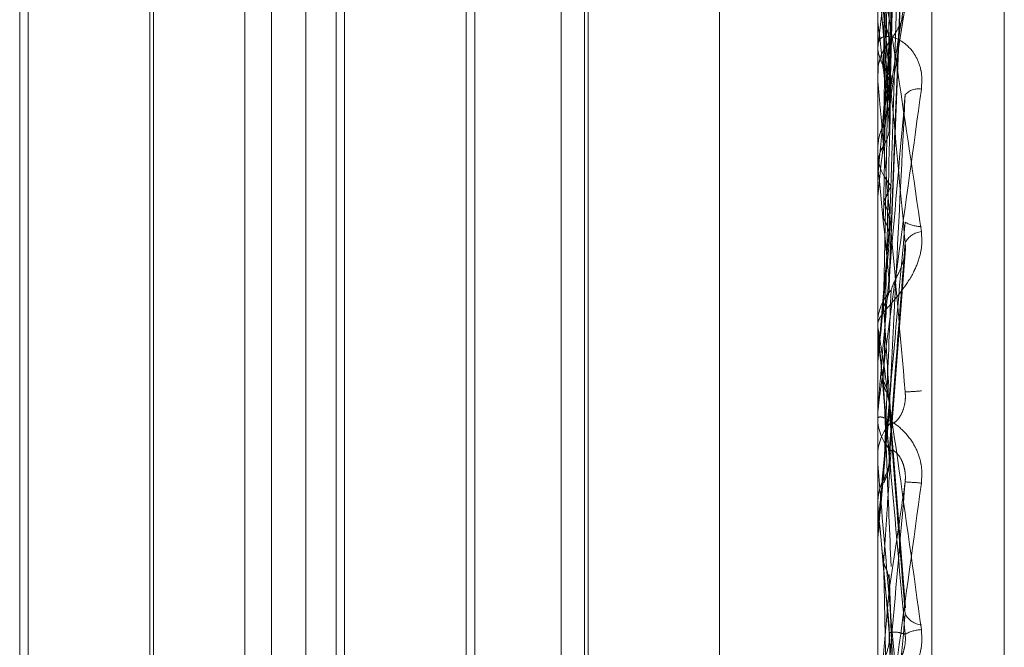
# Model space of a CAD drawing. Units: inches. Extents: x 0 to 23.4, y 0 to 16.5.
# Drawn here: x 11.7 to 11.7, y 5.3 to 5.3 of the extents above; entities that cross this region are included whole.
import ezdxf

# ---------------------------------------------------------------- set-up
doc = ezdxf.new("R2010")
doc.units = ezdxf.units.IN
doc.header["$MEASUREMENT"] = 0
doc.linetypes.add('HIDDEN', pattern=[0.07500000000000001, 0.05, -0.025])

msp = doc.modelspace()

# ---------------------------------------------------------------- linework, layer by layer
at = {"color": 7, "linetype": 'HIDDEN', "lineweight": 0}
for p, q in [((11.7265114388, 5.0863661767), (11.7265114388, 11.5319568132)), ((11.7324781053, 11.4758281616), (11.7324781053, 5.1424948283)), ((11.7339225498, 11.4758281616), (11.7339225498, 5.1424948283)), ((11.7351648667, 5.2709030643), (11.7351648667, 5.35600804)), ((11.7344160758, 5.3558418542), (11.7344160758, 5.2707368785)), ((11.736165857, 5.3448740848), (11.736165857, 5.2859708989)), ((11.736165857, 5.2798014875), (11.736165857, 5.3386876437)), ((11.7345723547, 5.3164207198), (11.7347862569, 5.3247280969)), ((11.7344185727, 5.3235126321), (11.7344185727, 5.3159286638)), ((11.7322288492, 5.2974391797), (11.7322288492, 5.3232599903)), ((11.7226727252, 5.3222848546), (11.7226727252, 5.3100525625)), ((11.7256671694, 5.2960381354), (11.7256671694, 5.3222848546)), ((11.7260369417, 5.2960381354), (11.7260369417, 5.3222848546)), ((11.7270471784, 5.3222848546), (11.7270471784, 5.3100525625)), ((11.7300416226, 5.2960381354), (11.7300416226, 5.3222848546)), ((11.7304113949, 5.2960381354), (11.7304113949, 5.3222848546)), ((11.7303618548, 5.2965927938), (11.7303618548, 5.3217301961)), ((11.7288464997, 5.3202148411), (11.7288464997, 5.298133658)), ((11.722555512, 5.298225362), (11.722555512, 5.320097628)), ((11.7244043735, 5.320097628), (11.7244043735, 5.2982506007)), ((11.7269299652, 5.298225362), (11.7269299652, 5.320097628)), ((11.7287292866, 5.320097628), (11.7287292866, 5.2982506007)), ((11.7345762407, 5.3142690416), (11.7347997202, 5.3200490416)), ((11.7243548334, 5.3098547379), (11.7243548334, 5.3193713576)), ((11.7344185727, 5.3187522516), (11.7344185727, 5.3136784275)), ((11.734566484, 5.3166990324), (11.7347751616, 5.318027114)), ((11.7344185727, 5.317934317), (11.7344167003, 5.3179555424)), ((11.7344160758, 5.3176833752), (11.7344160758, 5.3176158274)), ((11.7344185727, 5.317573779), (11.7344167003, 5.3175518331)), ((11.7344160758, 5.3171490412), (11.7344160758, 5.3172198274)), ((11.7344185727, 5.3170919686), (11.7344185727, 5.3161581524)), ((11.7344185727, 5.316251936), (11.7344185727, 5.3157913623)), ((11.7344160758, 5.3161947754), (11.7344160758, 5.3161238646)), ((11.7344185727, 5.3161581524), (11.7344167003, 5.3161866635)), ((11.7344160758, 5.3159785018), (11.7344162248, 5.315966556)), ((11.7344185727, 5.3159286638), (11.7344167003, 5.3159531241)), ((11.734416076, 5.3158716011), (11.7344160758, 5.3158753775)), ((11.7344185727, 5.3157913623), (11.7344167003, 5.3157628102)), ((11.7344185727, 5.3155155176), (11.7344167003, 5.3154905072)), ((11.7344185727, 5.3152810709), (11.7344185727, 5.3137778818)), ((11.7345750059, 5.3118659857), (11.734798167, 5.3147946098)), ((11.7344160758, 5.3137016655), (11.7344160758, 5.3137716376)), ((11.7344160758, 5.3137326834), (11.7344162248, 5.3137195771)), ((11.7344185727, 5.3136784275), (11.7344167003, 5.3137052385)), ((11.7344185727, 5.3136646521), (11.7344167003, 5.3136929866)), ((11.7344185727, 5.3118138595), (11.7344185727, 5.3136646521)), ((11.7344185727, 5.3136452361), (11.7344185727, 5.3112649374)), ((11.7344185727, 5.3133011837), (11.7344167003, 5.3132729718)), ((11.7344185727, 5.3132276052), (11.7344167003, 5.3132004343)), ((11.7344185727, 5.3131603195), (11.7344185727, 5.3133011837)), ((11.7347980713, 5.3098364245), (11.7345749322, 5.3127006821)), ((11.7344160758, 5.3125258969), (11.7344160758, 5.3124554673)), ((11.7344185727, 5.3120447352), (11.7344185727, 5.310792733)), ((11.7344160758, 5.3118705903), (11.7344160758, 5.3119409838)), ((11.7344167003, 5.3112931303), (11.7344160758, 5.3112931034)), ((11.7344185727, 5.3112649374), (11.7344167003, 5.3112931303)), ((11.7344185727, 5.3112320785), (11.7344167003, 5.3112592123)), ((11.7344185727, 5.3066635695), (11.7344185727, 5.3112320785)), ((11.7344160758, 5.3109249666), (11.7344160758, 5.3108549462)), ((11.7344167003, 5.3107643836), (11.7344160758, 5.3107644106)), ((11.7344185727, 5.3108850686), (11.7344167003, 5.3108582164)), ((11.7344185727, 5.310792733), (11.7344167003, 5.3107643836)), ((11.7344185727, 5.3098923154), (11.7344185727, 5.3108850686)), ((11.7344160758, 5.3107361856), (11.7344162248, 5.3107500709)), ((11.7345759881, 5.3102937356), (11.7345741371, 5.3102203522)), ((11.7347997089, 5.3045744992), (11.7345762314, 5.3102937317)), ((11.7344185727, 5.3082989036), (11.7345741371, 5.3100814572)), ((11.7226727252, 5.3100525625), (11.7226727252, 5.2960381354)), ((11.7270471784, 5.3100525625), (11.7270471784, 5.2960381354)), ((11.7243548334, 5.2989516324), (11.7243548334, 5.3098547379))]:
    msp.add_line(p, q, dxfattribs=at)
at = {"color": 7, "linetype": 'HIDDEN', "lineweight": 0, "flags": 128}
msp.add_lwpolyline([(11.7345741371, 5.3175646373), (11.7345547933, 5.3173445579), (11.734535409, 5.3171238983), (11.7345159901, 5.3169027228), (11.7344965421, 5.3166810957), (11.7344770707, 5.3164590815), (11.7344575815, 5.3162367447), (11.7344380803, 5.31601415), (11.7344185727, 5.3157913623)], dxfattribs=at)
at = {"color": 7, "linetype": 'HIDDEN', "lineweight": 0}
for centre, radius, start, end in [((11.8231587523, 5.3074980433), 0.08931035733921, 172.6907565515, 173.522265217), ((11.168096278, 5.2674723418), 0.5686275369932635, 4.9836472309, 5.160939967), ((11.6247839852, 5.305077603), 0.1103858590187125, 5.9551511797, 6.688457829), ((11.7350697427, 5.3172196921), 0.0006536669072124, 135.789086831, 179.9881424655), ((11.7350272084, 5.3176183752), 0.0006111379110782, 180.2388650344, 225.8084194404), ((11.9189575018, 5.2970946475), 0.1854560455199628, 173.834590238, 174.2995584863), ((11.7349807785, 5.3167528097), 0.000253455009006, 81.0926195986, 136.7927748256), ((11.7350719518, 5.3161238803), 0.0006558760582795, 180.0013762545, 224.1324712357), ((11.5300296333, 5.2950879035), 0.2054487182073718, 5.3775076815, 5.8221099705), ((11.7350361888, 5.3156041945), 0.0005033912268032, 241.5062581933, 268.1596801442), ((10.7991389364, 5.3961370293), 0.9389407730603455, 354.938634177, 355.0474004623), ((11.7350515623, 5.3147467067), 0.00028774335151, 96.2928125045, 152.625847746), ((12.1230805825, 5.2774856442), 0.3903019929280649, 174.5020304283, 174.7457695768), ((11.735057948, 5.313770855), 0.0006418726669457, 135.3630394594, 179.9301414489), ((11.735054991, 5.3137016667), 0.0006389152567216, 180.0001033442, 185.0671016383), ((11.3511866171, 5.2779865654), 0.3848904269972649, 5.0649661249, 5.3208270291), ((12.8531849733, 5.4123506348), 1.123110494262037, 185.0409926114, 185.1305183965), ((11.734696849, 5.316164802), 0.003347908923758, 271.6977874688, 275.5393915175), ((11.3453856525, 5.3470625025), 0.3907114277049388, 354.6871590413, 354.9395099791), ((12.8940898682, 5.208552446), 1.164169485088839, 174.8752106935, 174.9616499581), ((11.7350656672, 5.3124558244), 0.0006495915775177, 180.0315044779, 224.3567328117), ((11.7350651831, 5.3119406001), 0.0006491074694095, 135.6258483848, 179.966134411), ((11.7345163328, 5.3061562493), 0.0054251567475454, 84.6727920086, 87.0446697673), ((10.8239645643, 5.2305741693), 0.9140227028752979, 4.9530281528, 5.0647175671), ((12.1161788182, 5.3463870266), 0.3833754758173044, 185.2613268905, 185.5090521241), ((11.735050519, 5.3098847054), 0.0002878040034394, 207.8454662444, 263.9174423387), ((11.7350349503, 5.3090482415), 0.0004846104824053, 91.7651533422, 119.5376376585)]:
    msp.add_arc(centre, radius, start, end, dxfattribs=at)
for points, knots in [([(11.73457413712824, 5.317012469831224), (11.73458021902822, 5.317281634048993), (11.7346106285704, 5.318627457008504), (11.73468371914575, 5.321817140624454), (11.73475263312125, 5.324754967068475), (11.73479603962114, 5.326605401066506)], [0, 0, 0, 0, 0.0846963374236126, 0.4234822757480935, 1, 1, 1, 1]), ([(11.73449637337321, 5.317307217643567), (11.73449941508294, 5.317580672411465), (11.73451462363496, 5.318947946553873), (11.7345492004534, 5.322006195454601), (11.73458157148416, 5.324797659921013), (11.73460120872643, 5.326491046344805)], [0, 0, 0, 0, 0.089537141580315, 0.4476858070864863, 0.9999999999999999, 0.9999999999999999, 0.9999999999999999, 0.9999999999999999]), ([(11.73457413712824, 5.316530131429387), (11.73458021902823, 5.316767912256352), (11.73461062857041, 5.31795681804372), (11.73468371914575, 5.320751796418763), (11.73475263312125, 5.323290368835117), (11.73479603962113, 5.324889326702506)], [0, 0, 0, 0, 0.0846963374238948, 0.4234822757476799, 1, 1, 1, 1]), ([(11.73449637337321, 5.316220944283146), (11.73449941508294, 5.316454153754091), (11.73451462363496, 5.317620201367157), (11.7345492004534, 5.320220303627052), (11.73458157148416, 5.322579933552752), (11.73460120872643, 5.324011356137357)], [0, 0, 0, 0, 0.089537141580124, 0.4476858070869021, 1, 1, 1, 1]), ([(11.73457413712824, 5.314880664679677), (11.73458021902822, 5.315079715018329), (11.73461062857041, 5.31607496809497), (11.73468371914575, 5.318438345842138), (11.73475263312125, 5.320622263890527), (11.73479603962114, 5.321997837391093)], [0, 0, 0, 0, 0.0846963374232407, 0.4234822757476566, 0.9999999999999999, 0.9999999999999999, 0.9999999999999999, 0.9999999999999999]), ([(11.73457413712824, 5.317564637288558), (11.73458021902823, 5.31764769178073), (11.73461062857041, 5.318062964818806), (11.73468371914576, 5.319058154227855), (11.73475263312125, 5.319991940674937), (11.73479603962114, 5.320580100057905)], [0, 0, 0, 0, 0.0846963374233945, 0.4234822757478252, 0.9999999999999999, 0.9999999999999999, 0.9999999999999999, 0.9999999999999999]), ([(11.73441622481664, 5.317541700443076), (11.73441619958193, 5.317820386641197), (11.73441611578244, 5.318745848303091), (11.73441607657308, 5.319699075777171), (11.73441607579656, 5.320373633205834), (11.73441607576427, 5.320401680128134)], [0, 0, 0, 0, 0.2922709278850201, 0.9705738585750273, 1, 1, 1, 1]), ([(11.73449637337321, 5.315212699466476), (11.73449941555909, 5.315416601545762), (11.73451462649189, 5.316436112168064), (11.73454064300427, 5.318156316065823), (11.73456424114318, 5.319678281489741), (11.73457512073055, 5.320379962069694)], [0, 0, 0, 0, 0.1187416391737497, 0.5937083274065555, 1, 1, 1, 1]), ([(11.73457413712824, 5.314342040329431), (11.73458021902823, 5.314506045027061), (11.7346106285704, 5.315326069655027), (11.73468371914576, 5.317248682468048), (11.73475263312125, 5.318986755979879), (11.73479603962114, 5.320081507619793)], [0, 0, 0, 0, 0.0846963374238092, 0.4234822757480169, 1, 1, 1, 1]), ([(11.73449637337321, 5.313999664633009), (11.73449941508294, 5.314158620761052), (11.73451462363496, 5.314953401577355), (11.7345492004534, 5.316723746286431), (11.73458157148417, 5.318327143135744), (11.73460120872644, 5.319299811958595)], [0, 0, 0, 0, 0.0895371415800419, 0.4476858070864357, 1, 1, 1, 1]), ([(11.73441607576427, 5.31880590322313), (11.73441629773802, 5.318811623203674), (11.73441677714203, 5.318823976834032), (11.73442144148094, 5.318820267076186), (11.7344376618295, 5.318763480158569), (11.73452458242036, 5.318307116992614), (11.73472679706758, 5.317034364075628), (11.73491093806562, 5.315777362053332), (11.73502002286764, 5.315032716275415)], [0, 0, 0, 0, 0.0132216410987788, 0.0285552137119366, 0.054242643061087, 0.1337588501406604, 0.4868402727614641, 1, 1, 1, 1]), ([(11.73479603962114, 5.314879010828488), (11.73472778093, 5.315621392548374), (11.73461325770311, 5.316866947491442), (11.73448913655778, 5.318141886488036), (11.73443311989725, 5.318662860497806), (11.73442220583111, 5.318745923829048), (11.73441905688452, 5.318761919869729), (11.73441872131551, 5.318755219425896), (11.73441857268153, 5.318752251590331)], [0, 0, 0, 0, 0.5273188798740048, 0.8847263069756172, 0.9590362595963813, 0.980047372810446, 0.9911623590753017, 1, 1, 1, 1]), ([(11.73457413712824, 5.31686982087512), (11.73458021902822, 5.316911119451541), (11.73461062857041, 5.31711761262067), (11.73468371914575, 5.31759043658664), (11.73475263312125, 5.317999960782854), (11.73479603962114, 5.318257905733019)], [0, 0, 0, 0, 0.0846963374235538, 0.4234822757477198, 0.9999999999999999, 0.9999999999999999, 0.9999999999999999, 0.9999999999999999]), ([(11.73441622481665, 5.315966555967673), (11.73441619904522, 5.316194043370611), (11.73441611350338, 5.316949131350118), (11.73441609140215, 5.317704584314342), (11.73441607595942, 5.318232439915692)], [0, 0, 0, 0, 0.3012727114095341, 1, 1, 1, 1]), ([(11.73478503397205, 5.318076554605543), (11.73478440737763, 5.318071261170167), (11.73477867807199, 5.318022860309934), (11.73474417590469, 5.317932609995457), (11.73468486659461, 5.317811951607371), (11.73461658011669, 5.317715999725324), (11.73456389098811, 5.317646481420945), (11.73450440045296, 5.317557503423217), (11.73444991652077, 5.31744027252424), (11.7344143924563, 5.317323417763181), (11.73442151963526, 5.317244427380351), (11.73442366238829, 5.317220679291092)], [0, 0, 0, 0, 0.0125072058705751, 0.1143604257337294, 0.2404239692070305, 0.429376279178129, 0.6171405760691482, 0.7165799893389164, 0.8134086378318053, 0.9439021794140872, 1, 1, 1, 1]), ([(11.73449637337321, 5.317929522241553), (11.73450828073629, 5.317906001989263), (11.7345528745941, 5.317817917097616), (11.73458018319038, 5.31769123836323), (11.73457543497964, 5.317591813552694), (11.73457413712824, 5.317564637288559)], [0, 0, 0, 0, 0.209309183222696, 0.7838766564346363, 1, 1, 1, 1]), ([(11.73502002286764, 5.317003207989388), (11.73502490214404, 5.317084402695254), (11.73503040983871, 5.317176054737876), (11.73499975113678, 5.317331996529339), (11.7349633613155, 5.317422308822112), (11.73487653012416, 5.317558104327291), (11.73475086860337, 5.317675195832716), (11.73457928087845, 5.317739507474916), (11.73444380981044, 5.317721978848139), (11.7344254394652, 5.317651666765278), (11.73441607576427, 5.317615827410752)], [0, 0, 0, 0, 0.119446100959058, 0.1348299623646481, 0.2536738278687232, 0.2817546550339078, 0.4371652095505095, 0.6109336935306714, 0.8016857882122266, 1, 1, 1, 1]), ([(11.73441622481664, 5.315478531369903), (11.73441619904522, 5.315688370606675), (11.73441611350338, 5.316384879878433), (11.73441609140215, 5.317081014159625), (11.73441607595942, 5.317567422178469)], [0, 0, 0, 0, 0.3012727113327687, 0.9999999999999999, 0.9999999999999999, 0.9999999999999999, 0.9999999999999999]), ([(11.73449637337321, 5.31650095163773), (11.73449941508294, 5.316536829361311), (11.73451462363496, 5.316716218018961), (11.7345492004534, 5.317111610318173), (11.73458157148416, 5.317462583930402), (11.73460120872644, 5.31767549509485)], [0, 0, 0, 0, 0.0895371415802019, 0.4476858070867417, 1, 1, 1, 1]), ([(11.73449637337321, 5.317307217643567), (11.73450828073629, 5.317288305606796), (11.7345528745941, 5.317217478785333), (11.73458018319038, 5.317115240256013), (11.73457543497964, 5.317034530593476), (11.73457413712824, 5.317012469831223)], [0, 0, 0, 0, 0.2093091832193459, 0.7838766564296943, 1, 1, 1, 1]), ([(11.73449637337321, 5.312899474993012), (11.73449941508294, 5.31302644643834), (11.73451462363496, 5.313661303805643), (11.7345492004534, 5.315084487666925), (11.73458157148417, 5.316388891012702), (11.73460120872644, 5.317180181370668)], [0, 0, 0, 0, 0.0895371415802161, 0.4476858070867895, 1, 1, 1, 1]), ([(11.73479603962114, 5.312818362792257), (11.73472778093, 5.313598898520294), (11.73461325770311, 5.314908467584635), (11.73448913655778, 5.316313984529899), (11.73443311989726, 5.316938288566797), (11.73442220583111, 5.317056531487645), (11.73441905688452, 5.317089180392563), (11.73441872131551, 5.317091112720688), (11.73441857268153, 5.317091968609087)], [0, 0, 0, 0, 0.5273188798743257, 0.8847263069751737, 0.9590362595958019, 0.9800473728098282, 0.991162359074383, 1, 1, 1, 1]), ([(11.73441607576427, 5.312525896889232), (11.73441629773802, 5.3125300028715), (11.73441677714204, 5.312538870696627), (11.73442144148094, 5.312581695031168), (11.7344376618295, 5.312715478120203), (11.73452458242036, 5.313381834215067), (11.73472679706758, 5.31487337902692), (11.73491093806562, 5.316210876718912), (11.73502002286764, 5.317003207989388)], [0, 0, 0, 0, 0.01322164109779, 0.0285552137115679, 0.0542426430598408, 0.1337588501396938, 0.4868402727605073, 1, 1, 1, 1]), ([(11.73479603962114, 5.316926334856212), (11.73472778093, 5.316155658155564), (11.73461325770311, 5.314862630393318), (11.73448913655778, 5.313434777807356), (11.73443311989726, 5.3127711828918), (11.73442220583111, 5.312635385048113), (11.73441905688452, 5.312593392936482), (11.73441872131551, 5.312585952918279), (11.73441857268153, 5.312582657502155)], [0, 0, 0, 0, 0.5273188798740874, 0.8847263069751805, 0.959036259595745, 0.9800473728102532, 0.9911623590752388, 1, 1, 1, 1]), ([(11.73457413712824, 5.312542153834062), (11.73458021902823, 5.312663896095734), (11.73461062857041, 5.313272608250198), (11.73468371914576, 5.314724261499093), (11.73475263312125, 5.316075338663443), (11.73479603962114, 5.316926334856212)], [0, 0, 0, 0, 0.0846963374232961, 0.4234822757477699, 0.9999999999999999, 0.9999999999999999, 0.9999999999999999, 0.9999999999999999]), ([(11.7345576233552, 5.316700914348453), (11.73456554025716, 5.316729627787035), (11.73458082482628, 5.316785062670393), (11.73457631231009, 5.316842253166845), (11.73457413712824, 5.316869820875119)], [0, 0, 0, 0, 0.517966970317002, 1, 1, 1, 1]), ([(11.73441622481664, 5.316201382008771), (11.7344233069333, 5.316270433004591), (11.73443405940702, 5.316375270167519), (11.73448051556351, 5.316468967911457), (11.73449637337321, 5.31650095163773)], [0, 0, 0, 0, 0.658649985290545, 1, 1, 1, 1]), ([(11.73449637337321, 5.316220944283146), (11.73450828073629, 5.316241007298202), (11.73455287459411, 5.316316144609039), (11.73458018319038, 5.316423624317098), (11.73457543497964, 5.316507268547507), (11.73457413712824, 5.316530131429387)], [0, 0, 0, 0, 0.2093091831994124, 0.7838766564246628, 1, 1, 1, 1]), ([(11.73441622481665, 5.315966555967673), (11.7344233069333, 5.316025489157707), (11.73443405940702, 5.316114964890418), (11.73448051556351, 5.316193974389479), (11.73449637337321, 5.316220944283146)], [0, 0, 0, 0, 0.6586499852809905, 1, 1, 1, 1]), ([(11.73449637337321, 5.31544769710622), (11.73449941508294, 5.315453422562849), (11.73451462363496, 5.315482049852338), (11.73454920045341, 5.315551321858868), (11.73458157148417, 5.315623434940482), (11.73460120872643, 5.315667180907823)], [0, 0, 0, 0, 0.08953714158021, 0.4476858070865705, 1, 1, 1, 1]), ([(11.73449637337321, 5.31544769710622), (11.73450828073629, 5.315423753067056), (11.73455287459411, 5.315334081065702), (11.73458018319038, 5.315205277810604), (11.73457543497964, 5.315104379983936), (11.73457413712824, 5.315076801093179)], [0, 0, 0, 0, 0.2093091832123108, 0.783876656437412, 1, 1, 1, 1]), ([(11.73441622481665, 5.313719577145283), (11.73441619958193, 5.313872243135914), (11.73441611578244, 5.314379216650768), (11.73441607657308, 5.31490191645399), (11.73441607579655, 5.315271930587834), (11.73441607576427, 5.315287315130679)], [0, 0, 0, 0, 0.2922709278862134, 0.9705738585733426, 1, 1, 1, 1]), ([(11.73479603962114, 5.315161779461386), (11.73472778093, 5.314386644194518), (11.73461325770311, 5.313086135928577), (11.73448913655778, 5.311710926464741), (11.73443311989726, 5.311115163778218), (11.73442220583111, 5.311007519021245), (11.73441905688452, 5.310980104827979), (11.73441872131551, 5.310981026214143), (11.73441857268153, 5.310981434324813)], [0, 0, 0, 0, 0.5273188798738409, 0.8847263069756853, 0.9590362595963112, 0.9800473728099489, 0.9911623590750871, 1, 1, 1, 1]), ([(11.73449637337321, 5.315212699466476), (11.73450828073629, 5.315191350008945), (11.73455287459411, 5.315111394886435), (11.73458018319038, 5.314996176116287), (11.73457543497964, 5.314905460435321), (11.73457413712824, 5.314880664679677)], [0, 0, 0, 0, 0.2093091831966621, 0.7838766564435367, 0.9999999999999999, 0.9999999999999999, 0.9999999999999999, 0.9999999999999999]), ([(11.73502002286764, 5.315032716275415), (11.73502490214404, 5.314952072745929), (11.73503040983871, 5.314861042867531), (11.73499975113677, 5.31468898567367), (11.7349633613155, 5.314580978187841), (11.73487653012416, 5.314399957814168), (11.73475086860337, 5.314211497017435), (11.73457928087845, 5.314011325941957), (11.73444380981044, 5.313856912875192), (11.7344254394652, 5.313800428657297), (11.73441607576427, 5.313771637618434)], [0, 0, 0, 0, 0.1194461009595821, 0.1348299623649581, 0.2536738278688146, 0.2817546550320058, 0.4371652095489356, 0.6109336935261803, 0.8016857882124702, 0.9999999999999999, 0.9999999999999999, 0.9999999999999999, 0.9999999999999999]), ([(11.73457413712824, 5.311966710822802), (11.73458021902822, 5.312051011834016), (11.7346106285704, 5.312472517475963), (11.73468371914575, 5.313453276490586), (11.73475263312125, 5.314328032592665), (11.73479603962114, 5.314879010828488)], [0, 0, 0, 0, 0.0846963374234373, 0.4234822757474604, 1, 1, 1, 1]), ([(11.73460120872646, 5.314221842589165), (11.7346121761166, 5.314258680788058), (11.7346271085974, 5.314308837269308), (11.7347026108458, 5.314452220606547), (11.73475217974132, 5.314564872710719), (11.73478753990987, 5.314690145046852), (11.73480085560212, 5.314794418319993), (11.73479740087257, 5.314855100502868), (11.73479603962114, 5.314879010828494)], [0, 0, 0, 0, 0.4235571565840386, 0.5766877106346437, 0.7311347586975733, 0.832315178833616, 0.9339279095268651, 1, 1, 1, 1]), ([(11.73441622481665, 5.313187048142748), (11.73441619904522, 5.313320454898814), (11.73441611350338, 5.313763265518646), (11.73441609140215, 5.314205669137977), (11.73441607595942, 5.314514788619382)], [0, 0, 0, 0, 0.301272711387392, 1, 1, 1, 1]), ([(11.73449637337321, 5.313999664633009), (11.73450828073629, 5.314021838378038), (11.73455287459411, 5.314104880511442), (11.73458018319038, 5.314223852817327), (11.73457543497964, 5.314316670125783), (11.73457413712824, 5.314342040329431)], [0, 0, 0, 0, 0.2093091832028058, 0.7838766564390898, 1, 1, 1, 1]), ([(11.73449637337321, 5.311603520925916), (11.73449941508294, 5.311682478622435), (11.73451462363496, 5.312077267192487), (11.7345492004534, 5.312953869480369), (11.73458157148417, 5.313743082313557), (11.73460120872644, 5.314221842589132)], [0, 0, 0, 0, 0.0895371415801537, 0.4476858070868275, 1, 1, 1, 1]), ([(11.73449637337321, 5.314006070912346), (11.73449941508294, 5.313958794126123), (11.73451462363496, 5.313722410142641), (11.7345492004534, 5.313189101168432), (11.73458157148417, 5.312694554460193), (11.73460120872644, 5.312394547531306)], [0, 0, 0, 0, 0.0895371415803076, 0.44768580708663, 1, 1, 1, 1]), ([(11.73441622481664, 5.313707284289145), (11.73441619904522, 5.313653314062873), (11.73441611350338, 5.313474173290417), (11.73441609140215, 5.313295456601577), (11.73441607595942, 5.313170582374185)], [0, 0, 0, 0, 0.3012727115716016, 1, 1, 1, 1]), ([(11.73441607576427, 5.31370166550126), (11.73441629773802, 5.313703486527434), (11.73441677714203, 5.313707419457637), (11.73442144148094, 5.313687451782847), (11.7344376618295, 5.313597283847098), (11.73452458242036, 5.313041486507453), (11.73472679706758, 5.311642936631337), (11.73491093806562, 5.310317693618458), (11.73502002286764, 5.309532621998248)], [0, 0, 0, 0, 0.0132216410979414, 0.0285552137126256, 0.0542426430601664, 0.1337588501397785, 0.4868402727616338, 1, 1, 1, 1]), ([(11.73479603962113, 5.309469868117607), (11.73472778093, 5.3102446042096), (11.73461325770311, 5.311544442746984), (11.73448913655778, 5.312918031293584), (11.73443311989725, 5.3135124130904), (11.73442220583111, 5.313619568729075), (11.73441905688452, 5.313646746695055), (11.73441872131551, 5.313645699831887), (11.73441857268153, 5.313645236143536)], [0, 0, 0, 0, 0.5273188798739563, 0.884726306975984, 0.9590362595960487, 0.9800473728107215, 0.9911623590755179, 1, 1, 1, 1]), ([(11.73441622481665, 5.313258242136033), (11.73441619958193, 5.313187723403542), (11.73441611578244, 5.312953544661263), (11.73441607657309, 5.312711891394473), (11.73441607579656, 5.312540777579222), (11.73441607576427, 5.312533662964994)], [0, 0, 0, 0, 0.2922709278854, 0.9705738585834971, 1, 1, 1, 1]), ([(11.73449637337321, 5.312962354816968), (11.73449941508294, 5.312885198827396), (11.73451462363496, 5.312499418794065), (11.73454920045341, 5.311642942922997), (11.73458157148417, 5.31087206108831), (11.73460120872644, 5.310404420948552)], [0, 0, 0, 0, 0.0895371415801637, 0.4476858070868189, 1, 1, 1, 1]), ([(11.73449637337321, 5.312962354816968), (11.7345085645131, 5.312938861654704), (11.73455103375072, 5.312857020522509), (11.73456310881522, 5.312765355592443), (11.7345717176343, 5.312700003825675)], [0, 0, 0, 0, 0.2870581287600047, 1, 1, 1, 1]), ([(11.73449637337321, 5.312899474993012), (11.73450828073629, 5.312876459739742), (11.73455287459411, 5.312790266102634), (11.73458018319038, 5.3126662313982), (11.73457543497964, 5.312568788399882), (11.73457413712824, 5.312542153834062)], [0, 0, 0, 0, 0.2093091831963343, 0.7838766564307399, 0.9999999999999999, 0.9999999999999999, 0.9999999999999999, 0.9999999999999999]), ([(11.73460120872646, 5.312394547531337), (11.7346121761166, 5.312384611519864), (11.7346271085974, 5.312371083296764), (11.73470261084579, 5.312443308110064), (11.73475217974132, 5.312522665830673), (11.73478753990987, 5.312630098067539), (11.73480085560212, 5.312729545217456), (11.73479740087257, 5.312793258238996), (11.73479603962114, 5.312818362792252)], [0, 0, 0, 0, 0.4235571565790704, 0.5766877106350813, 0.7311347586956863, 0.8323151788351268, 0.9339279095316833, 1, 1, 1, 1]), ([(11.73457413712825, 5.312598852892163), (11.73458021902823, 5.312516349251142), (11.73461062857041, 5.312103830472646), (11.73468371914576, 5.311144304577335), (11.73475263312126, 5.310289001178708), (11.73479603962114, 5.309750275519583)], [0, 0, 0, 0, 0.0846963374235746, 0.4234822757478521, 0.9999999999999999, 0.9999999999999999, 0.9999999999999999, 0.9999999999999999]), ([(11.73502002286764, 5.311557973289976), (11.73502490214404, 5.31164120086102), (11.73503040983871, 5.3117351475883), (11.73499975113677, 5.311902086676365), (11.7349633613155, 5.312002221570514), (11.73487653012416, 5.31216047593254), (11.73475086860337, 5.312310303422309), (11.73457928087845, 5.312432516576418), (11.73444380981045, 5.312485513247353), (11.7344254394652, 5.312465611530792), (11.73441607576427, 5.312455467261892)], [0, 0, 0, 0, 0.1194461009596455, 0.134829962365497, 0.2536738278694895, 0.2817546550327962, 0.4371652095508811, 0.6109336935273275, 0.8016857882121715, 1, 1, 1, 1]), ([(11.73441622481664, 5.311307857357505), (11.73441619958193, 5.311380182657908), (11.73441611578244, 5.311620360654379), (11.73441607657308, 5.311868194808482), (11.73441607579655, 5.312043682947585), (11.73441607576427, 5.312050979438578)], [0, 0, 0, 0, 0.2922709278849542, 0.9705738585722143, 1, 1, 1, 1]), ([(11.73449637337321, 5.310451150182698), (11.73449941508294, 5.310496606188914), (11.73451462363496, 5.310723886270353), (11.7345492004534, 5.311236862152728), (11.73458157148417, 5.311712900462746), (11.73460120872644, 5.312001679639801)], [0, 0, 0, 0, 0.0895371415800798, 0.4476858070866007, 0.9999999999999999, 0.9999999999999999, 0.9999999999999999, 0.9999999999999999]), ([(11.73460120872646, 5.312001679639768), (11.7346121761166, 5.312010936425301), (11.7346271085974, 5.312023539858799), (11.7347026108458, 5.311950229143479), (11.73475217974132, 5.311870335908416), (11.73478753990987, 5.311762577649101), (11.73480085560212, 5.311662999929234), (11.73479740087257, 5.311599292949699), (11.73479603962114, 5.311574190777143)], [0, 0, 0, 0, 0.4235571565767145, 0.5766877106317565, 0.7311347586977222, 0.8323151788340997, 0.9339279095257581, 1, 1, 1, 1]), ([(11.73449637337321, 5.311603520925916), (11.73450828073629, 5.311627003984), (11.73455287459411, 5.311714949580908), (11.73458018319037, 5.311841114515494), (11.73457543497964, 5.311939750242646), (11.73457413712824, 5.311966710822802)], [0, 0, 0, 0, 0.2093091831993487, 0.7838766564362136, 0.9999999999999999, 0.9999999999999999, 0.9999999999999999, 0.9999999999999999]), ([(11.73449637337321, 5.311559777159813), (11.73450828073629, 5.311582764565819), (11.7345528745941, 5.311668853913091), (11.73458018319038, 5.311792742112726), (11.73457543497964, 5.311890074407516), (11.73457413712824, 5.311916678714207)], [0, 0, 0, 0, 0.2093091832048946, 0.7838766564253854, 1, 1, 1, 1]), ([(11.73479603962114, 5.307470333690358), (11.73472778093, 5.308240479490867), (11.73461325770311, 5.309532616518243), (11.73448913655778, 5.310960403491685), (11.73443311989725, 5.311624621574071), (11.73442220583111, 5.311760762062977), (11.73441905688452, 5.311802948641902), (11.73441872131551, 5.311810510215026), (11.73441857268153, 5.311813859471616)], [0, 0, 0, 0, 0.5273188798736815, 0.8847263069763457, 0.9590362595955237, 0.980047372811562, 0.9911623590755628, 1, 1, 1, 1]), ([(11.73441622481664, 5.311307857357505), (11.7344233069333, 5.311376071693544), (11.73443405940702, 5.31147963859184), (11.73448051556351, 5.311571995048185), (11.73449637337321, 5.311603520925916)], [0, 0, 0, 0, 0.6586499852840232, 1, 1, 1, 1]), ([(11.73479603962114, 5.311574190777139), (11.73472778093, 5.31079374406641), (11.73461325770311, 5.309484324353734), (11.73448913655778, 5.308079874107177), (11.73443311989725, 5.307456707925469), (11.73442220583111, 5.307338909173217), (11.73441905688452, 5.307306484564686), (11.73441872131551, 5.307304677536987), (11.73441857268153, 5.307303877148057)], [0, 0, 0, 0, 0.5273188798745863, 0.8847263069763035, 0.9590362595971917, 0.9800473728122117, 0.9911623590758669, 1, 1, 1, 1]), ([(11.73457413712824, 5.31008145716927), (11.73458021902822, 5.310121491271432), (11.73461062857041, 5.310321662060474), (11.73468371914576, 5.310809124280424), (11.73475263312125, 5.31127852911182), (11.73479603962114, 5.311574190777139)], [0, 0, 0, 0, 0.0846963374233205, 0.4234822757481608, 1, 1, 1, 1]), ([(11.73441607576427, 5.307246820322149), (11.73441629773802, 5.307246982415446), (11.73441677714203, 5.307247332493677), (11.73442144148094, 5.307275194446117), (11.7344376618295, 5.307380902091261), (11.73452458242037, 5.307979081136819), (11.73472679706757, 5.309421788565214), (11.73491093806562, 5.310763277571791), (11.73502002286764, 5.311557973289976)], [0, 0, 0, 0, 0.013221641098061, 0.0285552137109154, 0.0542426430610402, 0.1337588501396356, 0.486840272760711, 1, 1, 1, 1]), ([(11.73441622481664, 5.311272572469396), (11.73441619958193, 5.311137424682483), (11.73441611578244, 5.310688625652177), (11.73441607657308, 5.310226580831086), (11.73441607579656, 5.309899663849444), (11.73441607576427, 5.309886071211082)], [0, 0, 0, 0, 0.2922709278859331, 0.9705738585740034, 1, 1, 1, 1]), ([(11.73441622481665, 5.31075007093585), (11.73441619904522, 5.310802223543461), (11.73441611350338, 5.310975331181976), (11.73441609140215, 5.311148014520112), (11.73441607595942, 5.311268673080763)], [0, 0, 0, 0, 0.3012727113460041, 1, 1, 1, 1]), ([(11.73441622481665, 5.310843863629239), (11.73441619958193, 5.310692914978867), (11.73441611578244, 5.310191644410841), (11.73441607657309, 5.309674819903804), (11.73441607579656, 5.309308963761095), (11.73441607576427, 5.309293752100282)], [0, 0, 0, 0, 0.2922709278861282, 0.9705738585847584, 1, 1, 1, 1]), ([(11.73449637337321, 5.310563322119627), (11.73449941508294, 5.310406073302343), (11.73451462363496, 5.309619829041725), (11.73454920045341, 5.307868560562601), (11.73458157148417, 5.306282545489624), (11.73460120872644, 5.305320420975836)], [0, 0, 0, 0, 0.0895371415800564, 0.4476858070866724, 1, 1, 1, 1]), ([(11.73449637337321, 5.310451150182698), (11.73450828073629, 5.310427300964908), (11.73455287459411, 5.310337984075826), (11.73458018319038, 5.310209616374491), (11.73457543497964, 5.310108967902663), (11.73457413712824, 5.31008145716927)], [0, 0, 0, 0, 0.2093091832016085, 0.7838766564325562, 1, 1, 1, 1]), ([(11.73457413712824, 5.310220352189699), (11.73458021902822, 5.310058046309733), (11.73461062857041, 5.30924651578189), (11.73468371914576, 5.307343983826658), (11.73475263312125, 5.305624326201992), (11.73479603962114, 5.304541174084502)], [0, 0, 0, 0, 0.0846963374234071, 0.4234822757475948, 1, 1, 1, 1]), ([(11.73479603962114, 5.309750275519583), (11.73472778093, 5.309006887930792), (11.73461325770311, 5.30775964535863), (11.73448913655778, 5.306482025931452), (11.73443311989726, 5.305959224567566), (11.73442220583111, 5.305875595874028), (11.73441905688452, 5.305859346250946), (11.73441872131551, 5.305865924264928), (11.73441857268153, 5.305868837872496)], [0, 0, 0, 0, 0.527318879873194, 0.8847263069761566, 0.959036259595624, 0.9800473728117018, 0.9911623590759182, 1, 1, 1, 1]), ([(11.73502002286764, 5.309532621998248), (11.73502490214404, 5.309449505668072), (11.73503040983871, 5.309355684508742), (11.73499975113677, 5.309185492938559), (11.7349633613155, 5.309081786721924), (11.73487653012416, 5.308914404876029), (11.73475086860336, 5.308750173318776), (11.73457928087845, 5.308600540410252), (11.73444380981044, 5.308512841702782), (11.7344254394652, 5.308507152826584), (11.73441607576427, 5.308504253102346)], [0, 0, 0, 0, 0.1194461009595154, 0.1348299623640597, 0.2536738278692738, 0.2817546550341002, 0.4371652095489156, 0.6109336935283696, 0.8016857882106916, 1, 1, 1, 1]), ([(11.73457413712825, 5.309581825669858), (11.73458021902823, 5.3093811466901), (11.7346106285704, 5.308377750396617), (11.73468371914576, 5.305995171939881), (11.73475263312126, 5.303793724674008), (11.73479603962114, 5.3024071101332)], [0, 0, 0, 0, 0.0846963374234495, 0.423482275747822, 1, 1, 1, 1]), ([(11.73449637337321, 5.309119116038532), (11.73450828073629, 5.309143059670767), (11.7345528745941, 5.30923273014816), (11.73458018319038, 5.309361527782007), (11.73457543497964, 5.309462416975668), (11.73457413712824, 5.309489993506721)], [0, 0, 0, 0, 0.2093091831982713, 0.7838766564343832, 0.9999999999999999, 0.9999999999999999, 0.9999999999999999, 0.9999999999999999]), ([(11.73457413712824, 5.309489993506721), (11.73458021902822, 5.309491543973329), (11.73461062857041, 5.309499296317143), (11.73468371914575, 5.30950275434723), (11.73475263312125, 5.309482577074879), (11.73479603962113, 5.309469868117607)], [0, 0, 0, 0, 0.0846963374229603, 0.4234822757478872, 1, 1, 1, 1]), ([(11.73460120872646, 5.308960979072531), (11.7346121761166, 5.308967190052432), (11.7346271085974, 5.308975646516275), (11.73470261084579, 5.309073269585195), (11.73475217974131, 5.309164945739824), (11.73478753990987, 5.309279598010173), (11.73480085560212, 5.309381670033672), (11.73479740087257, 5.309444938665294), (11.73479603962114, 5.309469868117604)], [0, 0, 0, 0, 0.4235571565810188, 0.5766877106328446, 0.7311347586966169, 0.8323151788336774, 0.9339279095267992, 1, 1, 1, 1])]:
    msp.add_open_spline(points, degree=3, knots=knots, dxfattribs=at)

doc.saveas('drawing.dxf')
